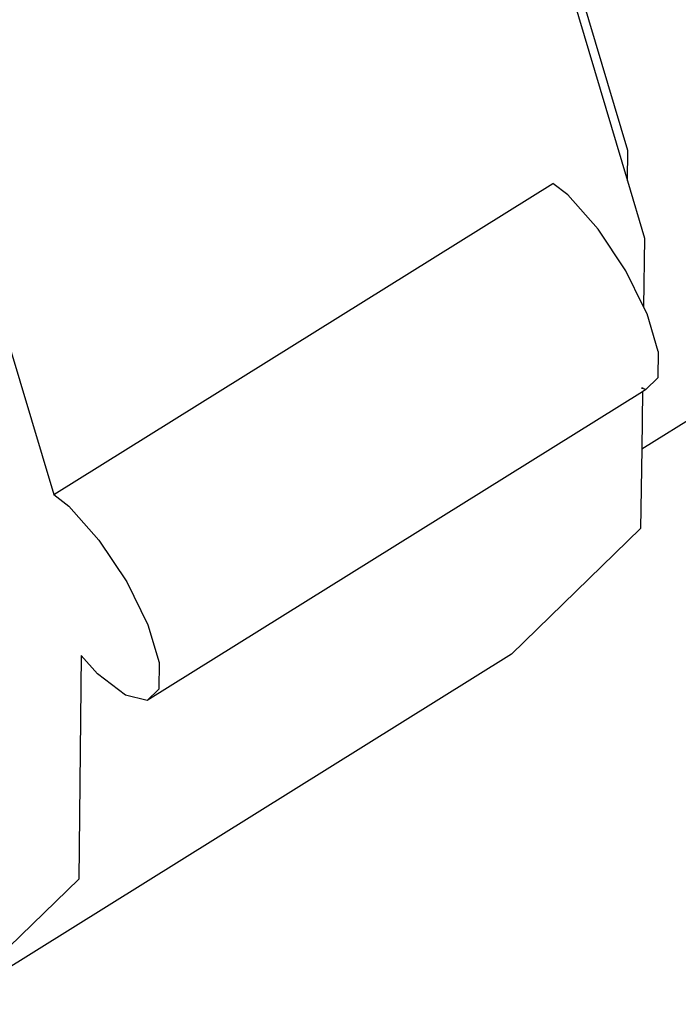
# Model space of a CAD drawing. Units: millimetres. Extents: x 267649 to 674511, y -187379 to 145836.
# Drawn here: x 646782 to 646834, y 115302 to 115381 of the extents above; entities that cross this region are included whole.
import ezdxf

# ---------------------------------------------------------------- set-up
doc = ezdxf.new("R2010")
doc.units = ezdxf.units.MM
doc.layers.add('65 plomberie', color=7, linetype='Continuous', true_color=0x0d3ef2)

msp = doc.modelspace()

# ---------------------------------------------------------------- linework, layer by layer
at = {"layer": '65 plomberie', "linetype": 'ByBlock'}
for p, q in [((646830.135, 115370.228), (646821.116, 115400.476)), ((646821.708, 115395.982), (646830.102, 115367.819)), ((646831.245, 115346.454), (646883.85, 115379.251)), ((646830.102, 115367.819), (646830.135, 115370.228)), ((646776.833, 115368.045), (646784.385, 115342.813)), ((646784.385, 115342.813), (646824.169, 115367.599)), ((646825.368, 115366.688), (646824.169, 115367.599)), ((646830.102, 115367.819), (646831.469, 115363.235)), ((646827.775, 115363.97), (646825.368, 115366.688)), ((646829.988, 115360.647), (646827.775, 115363.97)), ((646831.469, 115363.235), (646831.396, 115357.783)), ((646831.396, 115357.783), (646829.988, 115360.647)), ((646831.67, 115357.225), (646831.396, 115357.783)), ((646832.564, 115354.226), (646831.67, 115357.225)), ((646832.564, 115354.226), (646832.535, 115352.106)), ((646832.535, 115352.106), (646831.588, 115351.187)), ((646831.305, 115351.011), (646791.818, 115326.396)), ((646831.309, 115351.256), (646831.211, 115351.28)), ((646831.305, 115351.011), (646831.245, 115346.454)), ((646831.588, 115351.187), (646831.305, 115351.011)), ((646831.31, 115351.342), (646831.309, 115351.256)), ((646831.588, 115351.187), (646831.309, 115351.256)), ((646831.245, 115346.454), (646831.16, 115340.109)), ((646784.385, 115342.813), (646785.583, 115341.9)), ((646785.583, 115341.9), (646787.99, 115339.179)), ((646831.16, 115340.109), (646820.859, 115330.105)), ((646787.99, 115339.179), (646790.205, 115335.854)), ((646790.205, 115335.854), (646791.89, 115332.431)), ((646791.89, 115332.431), (646792.787, 115329.431)), ((646820.859, 115330.105), (646776.114, 115302.202)), ((646786.575, 115329.983), (646786.372, 115312.182)), ((646787.866, 115328.524), (646786.575, 115329.983)), ((646792.787, 115329.431), (646792.762, 115327.312)), ((646790.098, 115326.821), (646787.866, 115328.524)), ((646791.818, 115326.396), (646790.098, 115326.821)), ((646792.762, 115327.312), (646791.818, 115326.396)), ((646786.372, 115312.182), (646776.114, 115302.202))]:
    msp.add_line(p, q, dxfattribs=at)

doc.saveas('drawing.dxf')
